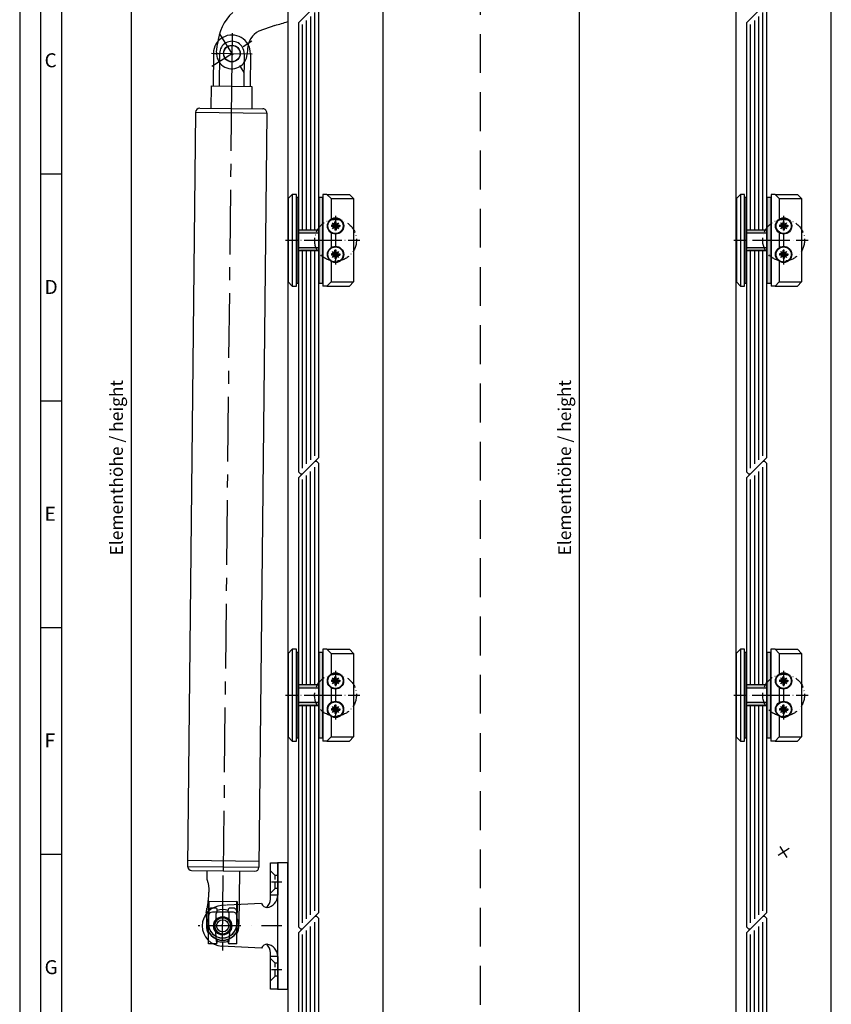
# Model space of a CAD drawing. Units: millimetres. Extents: x 1427 to 11047, y 2284 to 27556.
# Drawn here: x 4375 to 4774, y 26795 to 27278 of the extents above; entities that cross this region are included whole.
import ezdxf

# ---------------------------------------------------------------- set-up
doc = ezdxf.new("R2010")
doc.units = ezdxf.units.MM
for name, pattern in [('ACAD_ISO10W100', [18, 12, -3, 0, -3]), ('CENTER', [50.8, 31.75, -6.35, 6.35, -6.35]), ('GESTRICHELT', [0.75, 0.5, -0.25]), ('HIDDEN', [9.525, 6.35, -3.175]), ('PHL_THICK', [0]), ('STRICHPUNKT', [1, 0.5, -0.25, 0, -0.25])]:
    doc.linetypes.add(name, pattern=pattern)
for name, color, linetype in [('01KOERPER2D', 7, 'Continuous'), ('01MITTEL', 4, 'STRICHPUNKT'), ('01UNSICHT', 1, 'GESTRICHELT'), ('PROJECTION', 7, 'Continuous'), ('Strichpunkt schmal', 1, 'ACAD_ISO10W100'), ('Vollinie', 7, 'Continuous')]:
    doc.layers.add(name, color=color, linetype=linetype)
doc.styles.add('Arial', font='arial.ttf')
doc.styles.add('ISO9', font='simplex')
doc.dimstyles.new('M 1zu1 schmidt', dxfattribs={"dimscale": 2.5, "dimtxt": 2.5, "dimasz": 2.5, "dimexe": 1.25, "dimexo": 0.625, "dimgap": 0.975, "dimtad": 1, "dimdec": 1, "dimdsep": 46, "dimtxsty": 'ISO9', "dimcen": 2.5, "dimclrd": 1, "dimclre": 1, "dimclrt": 1, "dimadec": 0, "dimazin": 0, "dimtfac": 1, "dimtdec": 1, "dimtmove": 0, "dimatfit": 3, "dimfxl": 1, "dimtolj": 1, "dimtzin": 0, "dimlwd": -1, "dimarcsym": 0})

# ---------------------------------------------------------------- blocks, each defined once
blk = doc.blocks.new('*D52')
at = {"color": 1, "lineweight": -2, "transparency": 16777216}
for p, q in [((4506.79, 27523.37), (4426.99, 27523.37)), ((4506.79, 26592.87), (4426.99, 26592.87))]:
    blk.add_line(p, q, dxfattribs=at)
at = {"color": 1, "transparency": 16777216}
blk.add_line((4430.11, 27517.12), (4430.11, 26599.12), dxfattribs=at)
for points in [[(4429.07, 27517.12), (4431.16, 27517.12), (4430.11, 27523.37)], [(4429.07, 26599.12), (4431.16, 26599.12), (4430.11, 26592.87)]]:
    blk.add_solid(points, dxfattribs=at)
at = {"layer": 'Defpoints', "color": 0, "transparency": 16777216}
for p in [(4508.35, 27523.37), (4430.11, 26592.87), (4508.36, 26592.87)]:
    blk.add_point(p, dxfattribs=at)
at = {"color": 1, "transparency": 16777216, "insert": (4422.91, 27058.12), "char_height": 6.25, "attachment_point": 5, "rotation": 90, "style": 'ISO9'}
blk.add_mtext('\\A1;Elementhöhe / height', dxfattribs=at)
blk = doc.blocks.new('CCLAB_201422010435638_17')
at = {"color": 92, "linetype": 'CENTER'}
blk.add_line((-27, -10), (-27, 10), dxfattribs=at)
blk = doc.blocks.new('CCLAB_201422010435638_19')
at = {"color": 92, "linetype": 'CENTER'}
blk.add_line((-37, 0), (-11, 0), dxfattribs=at)
blk = doc.blocks.new('CCLAB_201422010435638_21')
at = {"color": 92, "linetype": 'CENTER'}
blk.add_line((408, 0), (374, 0), dxfattribs=at)
blk = doc.blocks.new('CCLAB_201422010435638_23')
at = {"color": 92, "linetype": 'CENTER'}
blk.add_line((401, 8), (401, -8), dxfattribs=at)
blk = doc.blocks.new('CCLAB_201422010435638_25')
at = {"color": 92, "linetype": 'CENTER'}
blk.add_line((-11, 0), (374, 0), dxfattribs=at)
blk = doc.blocks.new('A$C28C8513D')
at = {"layer": '01KOERPER2D', "color": 0}
for p, q in [((11.13, 18), (17.63, 18)), ((11.13, 16.1), (11.13, 18)), ((17.63, 18), (18.88, 18)), ((18.88, 12), (18.88, 17)), ((19.88, 16.32), (19.88, 17)), ((10, 5), (10.51, 14.76)), ((16.38, 16.5), (11.15, 16)), ((11.38, 15.85), (11.88, 15.85)), ((16.73, 16.07), (17.19, 16.07)), ((17.19, 16.07), (18.52, 16.07)), ((17.38, 13.5), (17.38, 15.5)), ((18.8, 15.9), (18.7, 16)), ((18.98, 15.82), (19.38, 15.82)), ((20.56, 13.54), (20.49, 14.76)), ((11.13, 11), (11.13, 12.9)), ((11.15, 13), (16.38, 12.5)), ((11.38, 13.15), (11.88, 13.15)), ((16.73, 12.92), (17.19, 12.92)), ((17.19, 12.92), (18.52, 12.92)), ((18.8, 13.1), (18.7, 13)), ((18.98, 13.17), (19.38, 13.17)), ((19.88, 12), (19.88, 12.67)), ((21, 5), (20.57, 13.36)), ((11.13, 11), (17.63, 11)), ((17.63, 11), (18.88, 11)), ((0, 1), (0, 2.75)), ((0, 2.75), (8.91, 2.75)), ((8, 1), (8, 2.75)), ((22.09, 2.75), (31, 2.75)), ((23, 1), (23, 2.75)), ((31, 2.75), (31, 1)), ((8, 1), (0, 1)), ((8, 1), (23, 1)), ((31, 1), (23, 1))]:
    blk.add_line(p, q, dxfattribs=at)
blk.add_circle((15.5, 14.5), 1.5, dxfattribs=at)
for centre, radius, start, end in [((15.5, 14.5), 5, 2.9723, 177.0277), ((15.5, 14.5), 4, 61.045, 118.955), ((17.88, 17), 1, 0, 90), ((18.88, 17), 1, 0, 90), ((11.38, 16.1), 0.25, 180, 270), ((15.5, 14.5), 4, 160.2754, 199.7246), ((11.88, 15.6), 0.25, 0, 90), ((14.42, 14.5), 2.54, 154.3915, 205.6085), ((15.5, 14.5), 2, 112.8832, 247.1168), ((15.5, 14.5), 2, 282.0025, 77.9975), ((16.38, 15.5), 1, 0, 90), ((18.52, 15.82), 0.25, 45, 90), ((18.98, 16.07), 0.25, 225, 245.5302), ((18.98, 16.06), 0.235, 244.7464, 270.7838), ((15.5, 14.5), 4, 340.6553, 19.3447), ((19.38, 16.32), 0.5, 270, 0), ((11.38, 12.9), 0.25, 90, 180), ((11.88, 13.4), 0.25, 270, 0), ((16.38, 13.5), 1, 270, 0), ((18.52, 13.17), 0.25, 270, 315), ((18.98, 12.92), 0.25, 114.4698, 135), ((18.96, 13), 0.178, 84.8775, 119.5923), ((19.38, 12.67), 0.5, 0, 90), ((15.5, 14.5), 4, 241.045, 298.955), ((17.88, 12), 1, 270, 0), ((18.88, 12), 1, 270, 0), ((9.5, 3.58), 1.5, 356.8202, 70.56), ((21.5, 3.58), 1.5, 109.44, 183.1798), ((8, 4.02), 3.02, 270.0585, 353.2086), ((8.46, 6.62), 3.9, 276.7342, 310.7159), ((23, 4.02), 3.02, 186.7914, 269.9415), ((22.54, 6.62), 3.9, 229.2841, 263.2658)]:
    blk.add_arc(centre, radius, start, end, dxfattribs=at)
at = {"layer": '01MITTEL', "color": 0, "ltscale": 10}
for p, q in [((15.5, 0), (15.5, 20.5)), ((21.51, 14.5), (9.49, 14.5))]:
    blk.add_line(p, q, dxfattribs=at)
at = {"layer": '01MITTEL', "color": 0, "ltscale": 5}
for p, q in [((4.75, 0), (4.75, 3.75)), ((26.25, 0), (26.25, 3.75))]:
    blk.add_line(p, q, dxfattribs=at)
at = {"layer": '01UNSICHT', "color": 0, "ltscale": 3}
for p, q in [((2, 2.75), (3.13, 1.62)), ((7.5, 2.75), (6.38, 1.62)), ((23.5, 2.75), (24.63, 1.62)), ((29, 2.75), (27.88, 1.62)), ((3.13, 1), (3.13, 1.62)), ((3.13, 1.62), (6.38, 1.62)), ((6.38, 1), (6.38, 1.62)), ((24.63, 1), (24.63, 1.62)), ((24.63, 1.62), (27.88, 1.62)), ((27.88, 1), (27.88, 1.62))]:
    blk.add_line(p, q, dxfattribs=at)
blk = doc.blocks.new('*D53')
at = {"color": 1, "lineweight": -2, "transparency": 16777216}
for p, q in [((4726.6, 27523.37), (4646.8, 27523.37)), ((4726.61, 26592.87), (4646.8, 26592.87))]:
    blk.add_line(p, q, dxfattribs=at)
at = {"color": 1, "transparency": 16777216}
blk.add_line((4649.93, 27517.12), (4649.93, 26599.12), dxfattribs=at)
for points in [[(4648.89, 27517.12), (4650.97, 27517.12), (4649.93, 27523.37)], [(4648.89, 26599.12), (4650.97, 26599.12), (4649.93, 26592.87)]]:
    blk.add_solid(points, dxfattribs=at)
at = {"layer": 'Defpoints', "color": 0, "transparency": 16777216}
for p in [(4728.17, 27523.37), (4649.93, 26592.87), (4728.17, 26592.87)]:
    blk.add_point(p, dxfattribs=at)
at = {"color": 1, "transparency": 16777216, "insert": (4642.73, 27058.12), "char_height": 6.25, "attachment_point": 5, "rotation": 90, "style": 'ISO9'}
blk.add_mtext('\\A1;Elementhöhe / height', dxfattribs=at)

msp = doc.modelspace()

# ---------------------------------------------------------------- hatches: boundary and pattern name
h = msp.add_hatch(color=256)
h.paths.add_polyline_path([(4522.16, 27190.72), (4524.16, 27190.72), (4524.16, 27169.72), (4522.16, 27169.72)])
h.paths.add_polyline_path([(4522.16, 27169.72), (4524.16, 27169.72), (4524.16, 27148.72), (4522.16, 27148.72)])
h.paths.add_polyline_path([(4512.16, 27166.22), (4522.16, 27166.22), (4522.16, 27164.72), (4512.16, 27164.72)])
h.paths.add_polyline_path([(4512.16, 27174.72), (4522.16, 27174.72), (4522.16, 27173.22), (4512.16, 27173.22)])
h.paths.add_polyline_path([(4511.16, 27190.72), (4512.16, 27190.72), (4512.16, 27169.72), (4511.16, 27169.72)])
h.paths.add_polyline_path([(4511.16, 27169.72), (4512.16, 27169.72), (4512.16, 27148.72), (4511.16, 27148.72)])
h = msp.add_hatch(color=256)
h.paths.add_polyline_path([(4741.97, 27190.72), (4743.97, 27190.72), (4743.97, 27169.72), (4741.97, 27169.72)])
h.paths.add_polyline_path([(4741.97, 27169.72), (4743.97, 27169.72), (4743.97, 27148.72), (4741.97, 27148.72)])
h.paths.add_polyline_path([(4731.97, 27166.22), (4741.97, 27166.22), (4741.97, 27164.72), (4731.97, 27164.72)])
h.paths.add_polyline_path([(4731.97, 27174.72), (4741.97, 27174.72), (4741.97, 27173.22), (4731.97, 27173.22)])
h.paths.add_polyline_path([(4730.97, 27190.72), (4731.97, 27190.72), (4731.97, 27169.72), (4730.97, 27169.72)])
h.paths.add_polyline_path([(4730.97, 27169.72), (4731.97, 27169.72), (4731.97, 27148.72), (4730.97, 27148.72)])
h = msp.add_hatch(color=256)
h.paths.add_polyline_path([(4522.14, 26967.52), (4524.14, 26967.52), (4524.14, 26946.52), (4522.14, 26946.52)])
h.paths.add_polyline_path([(4522.14, 26946.52), (4524.14, 26946.52), (4524.14, 26925.52), (4522.14, 26925.52)])
h.paths.add_polyline_path([(4512.14, 26943.02), (4522.14, 26943.02), (4522.14, 26941.52), (4512.14, 26941.52)])
h.paths.add_polyline_path([(4512.14, 26951.52), (4522.14, 26951.52), (4522.14, 26950.02), (4512.14, 26950.02)])
h.paths.add_polyline_path([(4511.14, 26967.52), (4512.14, 26967.52), (4512.14, 26946.52), (4511.14, 26946.52)])
h.paths.add_polyline_path([(4511.14, 26946.52), (4512.14, 26946.52), (4512.14, 26925.52), (4511.14, 26925.52)])
h = msp.add_hatch(color=256)
h.paths.add_polyline_path([(4741.96, 26967.52), (4743.96, 26967.52), (4743.96, 26946.52), (4741.96, 26946.52)])
h.paths.add_polyline_path([(4741.96, 26946.52), (4743.96, 26946.52), (4743.96, 26925.52), (4741.96, 26925.52)])
h.paths.add_polyline_path([(4731.96, 26943.02), (4741.96, 26943.02), (4741.96, 26941.52), (4731.96, 26941.52)])
h.paths.add_polyline_path([(4731.96, 26951.52), (4741.96, 26951.52), (4741.96, 26950.02), (4731.96, 26950.02)])
h.paths.add_polyline_path([(4730.96, 26967.52), (4731.96, 26967.52), (4731.96, 26946.52), (4730.96, 26946.52)])
h.paths.add_polyline_path([(4730.96, 26946.52), (4731.96, 26946.52), (4731.96, 26925.52), (4730.96, 26925.52)])

# ---------------------------------------------------------------- linework, layer by layer
for p, q in [((4506.93, 27505.16), (4506.93, 26610.67)), ((4553.73, 26628.01), (4553.73, 27505.57)), ((4726.75, 27505.16), (4726.75, 26610.67)), ((4773.55, 26628.01), (4773.55, 27505.57)), ((4520.16, 27284.32), (4512.16, 27276.32)), ((4739.97, 27284.32), (4731.97, 27276.32)), ((4522.16, 27063.12), (4522.16, 27283.32)), ((4741.97, 27063.12), (4741.97, 27283.32)), ((4512.16, 27276.32), (4512.16, 27056.12)), ((4731.97, 27276.32), (4731.97, 27056.12)), ((4396, 27202.07), (4385.71, 27202.07)), ((4509.16, 27192.22), (4507.16, 27190.22)), ((4511.16, 27192.22), (4509.16, 27192.22)), ((4509.16, 27192.22), (4509.16, 27147.22)), ((4511.16, 27147.22), (4511.16, 27192.22)), ((4526.16, 27192.22), (4524.16, 27192.22)), ((4524.16, 27192.22), (4524.16, 27147.22)), ((4528.16, 27190.22), (4526.16, 27192.22)), ((4526.16, 27192.22), (4537.16, 27192.22)), ((4537.16, 27192.22), (4539.16, 27190.22)), ((4728.97, 27192.22), (4726.97, 27190.22)), ((4730.97, 27192.22), (4728.97, 27192.22)), ((4728.97, 27192.22), (4728.97, 27147.22)), ((4730.97, 27147.22), (4730.97, 27192.22)), ((4745.97, 27192.22), (4743.97, 27192.22)), ((4743.97, 27192.22), (4743.97, 27147.22)), ((4747.97, 27190.22), (4745.97, 27192.22)), ((4745.97, 27192.22), (4756.97, 27192.22)), ((4756.97, 27192.22), (4758.97, 27190.22)), ((4507.16, 27190.22), (4507.16, 27149.22)), ((4528.16, 27190.22), (4528.16, 27180.06)), ((4528.16, 27190.22), (4539.16, 27190.22)), ((4539.16, 27190.22), (4539.16, 27149.22)), ((4726.97, 27190.22), (4726.97, 27149.22)), ((4747.97, 27190.22), (4747.97, 27180.06)), ((4747.97, 27190.22), (4758.97, 27190.22)), ((4758.97, 27190.22), (4758.97, 27149.22)), ((4512.16, 27174.72), (4512.16, 27164.72)), ((4522.16, 27174.72), (4512.16, 27174.72)), ((4522.16, 27173.22), (4512.16, 27173.22)), ((4522.16, 27174.72), (4513.16, 27174.72)), ((4528.16, 27173.38), (4528.16, 27166.06)), ((4731.97, 27174.72), (4731.97, 27164.72)), ((4741.97, 27174.72), (4731.97, 27174.72)), ((4741.97, 27173.22), (4731.97, 27173.22)), ((4741.97, 27174.72), (4732.97, 27174.72)), ((4747.97, 27173.38), (4747.97, 27166.06)), ((4512.16, 27166.22), (4522.16, 27166.22)), ((4512.16, 27164.72), (4522.16, 27164.72)), ((4522.16, 27164.72), (4513.16, 27164.72)), ((4731.97, 27166.22), (4741.97, 27166.22)), ((4731.97, 27164.72), (4741.97, 27164.72)), ((4741.97, 27164.72), (4732.97, 27164.72)), ((4528.16, 27159.38), (4528.16, 27149.22)), ((4747.97, 27159.38), (4747.97, 27149.22)), ((4507.16, 27149.22), (4509.16, 27147.22)), ((4528.16, 27149.22), (4526.16, 27147.22)), ((4528.16, 27149.22), (4539.16, 27149.22)), ((4539.16, 27149.22), (4537.16, 27147.22)), ((4726.97, 27149.22), (4728.97, 27147.22)), ((4747.97, 27149.22), (4745.97, 27147.22)), ((4747.97, 27149.22), (4758.97, 27149.22)), ((4758.97, 27149.22), (4756.97, 27147.22)), ((4509.16, 27147.22), (4511.16, 27147.22)), ((4526.16, 27147.22), (4524.16, 27147.22)), ((4526.16, 27147.22), (4537.16, 27147.22)), ((4728.97, 27147.22), (4730.97, 27147.22)), ((4745.97, 27147.22), (4743.97, 27147.22)), ((4745.97, 27147.22), (4756.97, 27147.22)), ((4396, 27090.83), (4385.71, 27090.83)), ((4514.16, 27055.12), (4522.16, 27063.12)), ((4733.97, 27055.12), (4741.97, 27063.12)), ((4520.14, 27061.12), (4512.14, 27053.12)), ((4521.14, 27061.12), (4520.14, 27061.12)), ((4522.14, 27060.12), (4521.14, 27061.12)), ((4522.14, 26839.92), (4522.14, 27060.12)), ((4739.96, 27061.12), (4731.96, 27053.12)), ((4740.96, 27061.12), (4739.96, 27061.12)), ((4741.96, 27060.12), (4740.96, 27061.12)), ((4741.96, 26839.92), (4741.96, 27060.12)), ((4512.14, 27053.12), (4512.14, 26832.92)), ((4512.16, 27056.12), (4513.16, 27055.12)), ((4513.16, 27055.12), (4514.16, 27055.12)), ((4731.96, 27053.12), (4731.96, 26832.92)), ((4731.97, 27056.12), (4732.97, 27055.12)), ((4732.97, 27055.12), (4733.97, 27055.12)), ((4396, 26979.6), (4385.71, 26979.6)), ((4509.14, 26969.02), (4507.14, 26967.02)), ((4507.14, 26967.02), (4507.14, 26926.02)), ((4511.14, 26969.02), (4509.14, 26969.02)), ((4509.14, 26969.02), (4509.14, 26924.02)), ((4511.14, 26924.02), (4511.14, 26969.02)), ((4526.14, 26969.02), (4524.14, 26969.02)), ((4524.14, 26969.02), (4524.14, 26924.02)), ((4528.14, 26967.02), (4526.14, 26969.02)), ((4526.14, 26969.02), (4537.14, 26969.02)), ((4528.14, 26967.02), (4528.14, 26956.86)), ((4528.14, 26967.02), (4539.14, 26967.02)), ((4537.14, 26969.02), (4539.14, 26967.02)), ((4539.14, 26967.02), (4539.14, 26926.02)), ((4728.96, 26969.02), (4726.96, 26967.02)), ((4726.96, 26967.02), (4726.96, 26926.02)), ((4730.96, 26969.02), (4728.96, 26969.02)), ((4728.96, 26969.02), (4728.96, 26924.02)), ((4730.96, 26924.02), (4730.96, 26969.02)), ((4745.96, 26969.02), (4743.96, 26969.02)), ((4743.96, 26969.02), (4743.96, 26924.02)), ((4747.96, 26967.02), (4745.96, 26969.02)), ((4745.96, 26969.02), (4756.96, 26969.02)), ((4747.96, 26967.02), (4747.96, 26956.86)), ((4747.96, 26967.02), (4758.96, 26967.02)), ((4756.96, 26969.02), (4758.96, 26967.02)), ((4758.96, 26967.02), (4758.96, 26926.02)), ((4512.14, 26951.52), (4512.14, 26941.52)), ((4522.14, 26951.52), (4512.14, 26951.52)), ((4522.14, 26951.52), (4513.14, 26951.52)), ((4731.96, 26951.52), (4731.96, 26941.52)), ((4741.96, 26951.52), (4731.96, 26951.52)), ((4741.96, 26951.52), (4732.96, 26951.52)), ((4522.14, 26950.02), (4512.14, 26950.02)), ((4528.14, 26950.18), (4528.14, 26942.86)), ((4741.96, 26950.02), (4731.96, 26950.02)), ((4747.96, 26950.18), (4747.96, 26942.86)), ((4512.14, 26943.02), (4522.14, 26943.02)), ((4512.14, 26941.52), (4522.14, 26941.52)), ((4522.14, 26941.52), (4513.14, 26941.52)), ((4731.96, 26943.02), (4741.96, 26943.02)), ((4731.96, 26941.52), (4741.96, 26941.52)), ((4741.96, 26941.52), (4732.96, 26941.52)), ((4528.14, 26936.18), (4528.14, 26926.02)), ((4747.96, 26936.18), (4747.96, 26926.02)), ((4507.14, 26926.02), (4509.14, 26924.02)), ((4509.14, 26924.02), (4511.14, 26924.02)), ((4526.14, 26924.02), (4524.14, 26924.02)), ((4528.14, 26926.02), (4526.14, 26924.02)), ((4526.14, 26924.02), (4537.14, 26924.02)), ((4528.14, 26926.02), (4539.14, 26926.02)), ((4539.14, 26926.02), (4537.14, 26924.02)), ((4726.96, 26926.02), (4728.96, 26924.02)), ((4728.96, 26924.02), (4730.96, 26924.02)), ((4745.96, 26924.02), (4743.96, 26924.02)), ((4747.96, 26926.02), (4745.96, 26924.02)), ((4745.96, 26924.02), (4756.96, 26924.02)), ((4747.96, 26926.02), (4758.96, 26926.02)), ((4758.96, 26926.02), (4756.96, 26924.02)), ((4396, 26868.37), (4385.71, 26868.37)), ((4514.14, 26831.92), (4522.14, 26839.92)), ((4733.96, 26831.92), (4741.96, 26839.92)), ((4520.13, 26837.92), (4512.13, 26829.92)), ((4521.13, 26837.92), (4520.13, 26837.92)), ((4522.13, 26836.92), (4521.13, 26837.92)), ((4522.13, 26615.87), (4522.13, 26836.92)), ((4739.95, 26837.92), (4731.95, 26829.92)), ((4740.95, 26837.92), (4739.95, 26837.92)), ((4741.95, 26836.92), (4740.95, 26837.92)), ((4741.95, 26615.87), (4741.95, 26836.92)), ((4512.13, 26829.92), (4512.13, 26615.87)), ((4512.14, 26832.92), (4513.14, 26831.92)), ((4513.14, 26831.92), (4514.14, 26831.92)), ((4731.95, 26829.92), (4731.95, 26615.87)), ((4731.96, 26832.92), (4732.96, 26831.92)), ((4732.96, 26831.92), (4733.96, 26831.92))]:
    msp.add_line(p, q)
at = {"color": 1}
for p, q in [((4518.16, 27174.72), (4518.16, 27279.49)), ((4520.16, 27174.72), (4520.16, 27281.49)), ((4737.97, 27174.72), (4737.97, 27279.49)), ((4739.97, 27174.72), (4739.97, 27281.49)), ((4514.16, 27174.72), (4514.16, 27275.49)), ((4516.16, 27174.72), (4516.16, 27277.49)), ((4733.97, 27174.72), (4733.97, 27275.49)), ((4735.97, 27174.72), (4735.97, 27277.49)), ((4528.91, 27178.17), (4530.05, 27177.39)), ((4529.69, 27177.03), (4528.91, 27178.17)), ((4529.69, 27177.03), (4530.05, 27177.39)), ((4530.05, 27177.39), (4530.05, 27178.76)), ((4530.66, 27178.76), (4530.05, 27178.76)), ((4530.66, 27177.39), (4530.66, 27178.76)), ((4530.66, 27177.39), (4531.8, 27178.17)), ((4531.03, 27177.03), (4530.66, 27177.39)), ((4531.8, 27178.17), (4531.03, 27177.03)), ((4748.73, 27178.17), (4749.86, 27177.39)), ((4749.5, 27177.03), (4748.73, 27178.17)), ((4749.5, 27177.03), (4749.86, 27177.39)), ((4749.86, 27177.39), (4749.86, 27178.76)), ((4750.48, 27178.76), (4749.86, 27178.76)), ((4750.48, 27177.39), (4750.48, 27178.76)), ((4750.48, 27177.39), (4751.61, 27178.17)), ((4750.84, 27177.03), (4750.48, 27177.39)), ((4751.61, 27178.17), (4750.84, 27177.03)), ((4528.31, 27177.03), (4528.31, 27176.42)), ((4529.69, 27177.03), (4528.31, 27177.03)), ((4529.69, 27176.42), (4528.31, 27176.42)), ((4528.91, 27175.28), (4529.69, 27176.42)), ((4530.05, 27176.05), (4528.91, 27175.28)), ((4529.69, 27176.42), (4530.05, 27176.05)), ((4530.05, 27176.05), (4530.05, 27174.68)), ((4530.66, 27174.68), (4530.05, 27174.68)), ((4531.03, 27176.42), (4530.66, 27176.05)), ((4530.66, 27176.05), (4530.66, 27174.68)), ((4531.8, 27175.28), (4530.66, 27176.05)), ((4531.03, 27177.03), (4532.4, 27177.03)), ((4531.03, 27176.42), (4531.8, 27175.28)), ((4531.03, 27176.42), (4532.4, 27176.42)), ((4532.4, 27177.03), (4532.4, 27176.42)), ((4748.13, 27177.03), (4748.13, 27176.42)), ((4749.5, 27177.03), (4748.13, 27177.03)), ((4749.5, 27176.42), (4748.13, 27176.42)), ((4748.73, 27175.28), (4749.5, 27176.42)), ((4749.86, 27176.05), (4748.73, 27175.28)), ((4749.5, 27176.42), (4749.86, 27176.05)), ((4749.86, 27176.05), (4749.86, 27174.68)), ((4750.48, 27174.68), (4749.86, 27174.68)), ((4750.84, 27176.42), (4750.48, 27176.05)), ((4750.48, 27176.05), (4750.48, 27174.68)), ((4751.61, 27175.28), (4750.48, 27176.05)), ((4750.84, 27177.03), (4752.21, 27177.03)), ((4750.84, 27176.42), (4751.61, 27175.28)), ((4750.84, 27176.42), (4752.21, 27176.42)), ((4752.21, 27177.03), (4752.21, 27176.42)), ((4514.16, 27057.95), (4514.16, 27164.72)), ((4516.16, 27059.95), (4516.16, 27164.72)), ((4518.16, 27061.95), (4518.16, 27164.72)), ((4520.16, 27063.95), (4520.16, 27164.72)), ((4528.31, 27163.03), (4528.31, 27162.42)), ((4529.69, 27163.03), (4528.31, 27163.03)), ((4528.91, 27164.17), (4530.05, 27163.39)), ((4529.69, 27163.03), (4528.91, 27164.17)), ((4529.69, 27163.03), (4530.05, 27163.39)), ((4530.05, 27163.39), (4530.05, 27164.76)), ((4530.66, 27164.76), (4530.05, 27164.76)), ((4530.66, 27163.39), (4530.66, 27164.76)), ((4530.66, 27163.39), (4531.8, 27164.17)), ((4531.03, 27163.03), (4530.66, 27163.39)), ((4531.8, 27164.17), (4531.03, 27163.03)), ((4531.03, 27163.03), (4532.4, 27163.03)), ((4532.4, 27163.03), (4532.4, 27162.42)), ((4733.97, 27057.95), (4733.97, 27164.72)), ((4735.97, 27059.95), (4735.97, 27164.72)), ((4737.97, 27061.95), (4737.97, 27164.72)), ((4739.97, 27063.95), (4739.97, 27164.72)), ((4748.13, 27163.03), (4748.13, 27162.42)), ((4749.5, 27163.03), (4748.13, 27163.03)), ((4748.73, 27164.17), (4749.86, 27163.39)), ((4749.5, 27163.03), (4748.73, 27164.17)), ((4749.5, 27163.03), (4749.86, 27163.39)), ((4749.86, 27163.39), (4749.86, 27164.76)), ((4750.48, 27164.76), (4749.86, 27164.76)), ((4750.48, 27163.39), (4750.48, 27164.76)), ((4750.48, 27163.39), (4751.61, 27164.17)), ((4750.84, 27163.03), (4750.48, 27163.39)), ((4751.61, 27164.17), (4750.84, 27163.03)), ((4750.84, 27163.03), (4752.21, 27163.03)), ((4752.21, 27163.03), (4752.21, 27162.42)), ((4529.69, 27162.42), (4528.31, 27162.42)), ((4528.91, 27161.28), (4529.69, 27162.42)), ((4530.05, 27162.05), (4528.91, 27161.28)), ((4529.69, 27162.42), (4530.05, 27162.05)), ((4530.05, 27162.05), (4530.05, 27160.68)), ((4530.66, 27160.68), (4530.05, 27160.68)), ((4531.03, 27162.42), (4530.66, 27162.05)), ((4530.66, 27162.05), (4530.66, 27160.68)), ((4531.8, 27161.28), (4530.66, 27162.05)), ((4531.03, 27162.42), (4531.8, 27161.28)), ((4531.03, 27162.42), (4532.4, 27162.42)), ((4749.5, 27162.42), (4748.13, 27162.42)), ((4748.73, 27161.28), (4749.5, 27162.42)), ((4749.86, 27162.05), (4748.73, 27161.28)), ((4749.5, 27162.42), (4749.86, 27162.05)), ((4749.86, 27162.05), (4749.86, 27160.68)), ((4750.48, 27160.68), (4749.86, 27160.68)), ((4750.84, 27162.42), (4750.48, 27162.05)), ((4750.48, 27162.05), (4750.48, 27160.68)), ((4751.61, 27161.28), (4750.48, 27162.05)), ((4750.84, 27162.42), (4751.61, 27161.28)), ((4750.84, 27162.42), (4752.21, 27162.42)), ((4520.14, 26951.52), (4520.14, 27058.29)), ((4739.96, 26951.52), (4739.96, 27058.29)), ((4514.14, 26951.52), (4514.14, 27052.29)), ((4516.14, 26951.52), (4516.14, 27054.29)), ((4518.14, 26951.52), (4518.14, 27056.29)), ((4733.96, 26951.52), (4733.96, 27052.29)), ((4735.96, 26951.52), (4735.96, 27054.29)), ((4737.96, 26951.52), (4737.96, 27056.29)), ((4530.04, 26954.19), (4530.04, 26955.56)), ((4530.65, 26955.56), (4530.04, 26955.56)), ((4530.65, 26954.19), (4530.65, 26955.56)), ((4749.85, 26954.19), (4749.85, 26955.56)), ((4750.46, 26955.56), (4749.85, 26955.56)), ((4750.46, 26954.19), (4750.46, 26955.56)), ((4528.3, 26953.83), (4528.3, 26953.22)), ((4529.68, 26953.83), (4528.3, 26953.83)), ((4529.68, 26953.22), (4528.3, 26953.22)), ((4528.9, 26954.97), (4530.04, 26954.19)), ((4529.68, 26953.83), (4528.9, 26954.97)), ((4528.9, 26952.08), (4529.68, 26953.22)), ((4530.04, 26952.85), (4528.9, 26952.08)), ((4529.68, 26953.83), (4530.04, 26954.19)), ((4529.68, 26953.22), (4530.04, 26952.85)), ((4530.04, 26952.85), (4530.04, 26951.48)), ((4530.65, 26951.48), (4530.04, 26951.48)), ((4530.65, 26954.19), (4531.79, 26954.97)), ((4531.01, 26953.83), (4530.65, 26954.19)), ((4531.01, 26953.22), (4530.65, 26952.85)), ((4530.65, 26952.85), (4530.65, 26951.48)), ((4531.79, 26952.08), (4530.65, 26952.85)), ((4531.79, 26954.97), (4531.01, 26953.83)), ((4531.01, 26953.83), (4532.39, 26953.83)), ((4531.01, 26953.22), (4531.79, 26952.08)), ((4531.01, 26953.22), (4532.39, 26953.22)), ((4532.39, 26953.83), (4532.39, 26953.22)), ((4748.11, 26953.83), (4748.11, 26953.22)), ((4749.49, 26953.83), (4748.11, 26953.83)), ((4749.49, 26953.22), (4748.11, 26953.22)), ((4748.71, 26954.97), (4749.85, 26954.19)), ((4749.49, 26953.83), (4748.71, 26954.97)), ((4748.71, 26952.08), (4749.49, 26953.22)), ((4749.85, 26952.85), (4748.71, 26952.08)), ((4749.49, 26953.83), (4749.85, 26954.19)), ((4749.49, 26953.22), (4749.85, 26952.85)), ((4749.85, 26952.85), (4749.85, 26951.48)), ((4750.46, 26951.48), (4749.85, 26951.48)), ((4750.46, 26954.19), (4751.6, 26954.97)), ((4750.83, 26953.83), (4750.46, 26954.19)), ((4750.83, 26953.22), (4750.46, 26952.85)), ((4750.46, 26952.85), (4750.46, 26951.48)), ((4751.6, 26952.08), (4750.46, 26952.85)), ((4751.6, 26954.97), (4750.83, 26953.83)), ((4750.83, 26953.83), (4752.2, 26953.83)), ((4750.83, 26953.22), (4751.6, 26952.08)), ((4750.83, 26953.22), (4752.2, 26953.22)), ((4752.2, 26953.83), (4752.2, 26953.22)), ((4514.14, 26834.75), (4514.14, 26941.52)), ((4516.14, 26836.75), (4516.14, 26941.52)), ((4518.14, 26838.75), (4518.14, 26941.52)), ((4520.14, 26840.75), (4520.14, 26941.52)), ((4528.9, 26940.97), (4530.04, 26940.19)), ((4529.68, 26939.83), (4528.9, 26940.97)), ((4530.04, 26940.19), (4530.04, 26941.56)), ((4530.65, 26941.56), (4530.04, 26941.56)), ((4530.65, 26940.19), (4530.65, 26941.56)), ((4530.65, 26940.19), (4531.79, 26940.97)), ((4531.79, 26940.97), (4531.01, 26939.83)), ((4733.96, 26834.75), (4733.96, 26941.52)), ((4735.96, 26836.75), (4735.96, 26941.52)), ((4737.96, 26838.75), (4737.96, 26941.52)), ((4739.96, 26840.75), (4739.96, 26941.52)), ((4748.71, 26940.97), (4749.85, 26940.19)), ((4749.49, 26939.83), (4748.71, 26940.97)), ((4749.85, 26940.19), (4749.85, 26941.56)), ((4750.46, 26941.56), (4749.85, 26941.56)), ((4750.46, 26940.19), (4750.46, 26941.56)), ((4750.46, 26940.19), (4751.6, 26940.97)), ((4751.6, 26940.97), (4750.83, 26939.83)), ((4528.3, 26939.83), (4528.3, 26939.22)), ((4529.68, 26939.83), (4528.3, 26939.83)), ((4529.68, 26939.22), (4528.3, 26939.22)), ((4528.9, 26938.08), (4529.68, 26939.22)), ((4530.04, 26938.85), (4528.9, 26938.08)), ((4529.68, 26939.83), (4530.04, 26940.19)), ((4529.68, 26939.22), (4530.04, 26938.85)), ((4530.04, 26938.85), (4530.04, 26937.48)), ((4530.65, 26937.48), (4530.04, 26937.48)), ((4531.01, 26939.83), (4530.65, 26940.19)), ((4531.01, 26939.22), (4530.65, 26938.85)), ((4530.65, 26938.85), (4530.65, 26937.48)), ((4531.79, 26938.08), (4530.65, 26938.85)), ((4531.01, 26939.83), (4532.39, 26939.83)), ((4531.01, 26939.22), (4531.79, 26938.08)), ((4531.01, 26939.22), (4532.39, 26939.22)), ((4532.39, 26939.83), (4532.39, 26939.22)), ((4748.11, 26939.83), (4748.11, 26939.22)), ((4749.49, 26939.83), (4748.11, 26939.83)), ((4749.49, 26939.22), (4748.11, 26939.22)), ((4748.71, 26938.08), (4749.49, 26939.22)), ((4749.85, 26938.85), (4748.71, 26938.08)), ((4749.49, 26939.83), (4749.85, 26940.19)), ((4749.49, 26939.22), (4749.85, 26938.85)), ((4749.85, 26938.85), (4749.85, 26937.48)), ((4750.46, 26937.48), (4749.85, 26937.48)), ((4750.83, 26939.83), (4750.46, 26940.19)), ((4750.83, 26939.22), (4750.46, 26938.85)), ((4750.46, 26938.85), (4750.46, 26937.48)), ((4751.6, 26938.08), (4750.46, 26938.85)), ((4750.83, 26939.83), (4752.2, 26939.83)), ((4750.83, 26939.22), (4751.6, 26938.08)), ((4750.83, 26939.22), (4752.2, 26939.22)), ((4752.2, 26939.83), (4752.2, 26939.22)), ((4520.13, 26728.32), (4520.13, 26835.09)), ((4739.95, 26728.32), (4739.95, 26835.09)), ((4516.13, 26728.32), (4516.13, 26831.09)), ((4518.13, 26728.32), (4518.13, 26833.09)), ((4735.95, 26728.32), (4735.95, 26831.09)), ((4737.95, 26728.32), (4737.95, 26833.09)), ((4514.13, 26728.32), (4514.13, 26829.09)), ((4733.95, 26728.32), (4733.95, 26829.09))]:
    msp.add_line(p, q, dxfattribs=at)
for points in [[(4375.43, 26402.86), (5190.14, 26402.86), (5190.14, 27556.34), (4375.43, 27556.34)], [(4385.71, 26413.14), (5179.85, 26413.14), (5179.85, 27546.05), (4385.71, 27546.05)], [(4396, 26423.43), (5169.56, 26423.43), (5169.56, 27535.77), (4396, 27535.77)], [(4511.16, 27190.72), (4511.16, 27148.72), (4512.16, 27148.72), (4512.16, 27190.72)], [(4522.16, 27190.72), (4522.16, 27148.72), (4524.16, 27148.72), (4524.16, 27190.72)], [(4730.97, 27190.72), (4730.97, 27148.72), (4731.97, 27148.72), (4731.97, 27190.72)], [(4741.97, 27190.72), (4741.97, 27148.72), (4743.97, 27148.72), (4743.97, 27190.72)], [(4511.14, 26967.52), (4511.14, 26925.52), (4512.14, 26925.52), (4512.14, 26967.52)], [(4522.14, 26967.52), (4522.14, 26925.52), (4524.14, 26925.52), (4524.14, 26967.52)], [(4730.96, 26967.52), (4730.96, 26925.52), (4731.96, 26925.52), (4731.96, 26967.52)], [(4741.96, 26967.52), (4741.96, 26925.52), (4743.96, 26925.52), (4743.96, 26967.52)], [(4506.93, 26864.33), (4501.93, 26864.33), (4501.93, 26802.33), (4506.93, 26802.33)]]:
    msp.add_lwpolyline(points, close=True)
at = {"color": 1, "linetype": 'HIDDEN', "ltscale": 3}
msp.add_lwpolyline([(4601.31, 27528.02), (4601.31, 26434.83)], dxfattribs=at)
for centre in [(4530.36, 27176.72), (4750.17, 27176.72), (4530.36, 27162.72), (4750.17, 27162.72), (4530.34, 26953.52), (4750.16, 26953.52), (4530.34, 26939.52), (4750.16, 26939.52)]:
    msp.add_circle(centre, 4)
at = {"color": 1}
for centre in [(4530.36, 27176.72), (4750.17, 27176.72), (4530.36, 27162.72), (4750.17, 27162.72), (4530.34, 26953.52), (4750.16, 26953.52), (4530.34, 26939.52), (4750.16, 26939.52)]:
    msp.add_circle(centre, 3.71, dxfattribs=at)
for centre, start, end in [((4530.36, 27176.72), 65.3757, 114.6243), ((4750.17, 27176.72), 65.3757, 114.6243), ((4530.36, 27176.72), 155.3757, 204.6243), ((4530.36, 27176.72), 245.3757, 294.6243), ((4530.36, 27176.72), 335.3757, 24.6243), ((4750.17, 27176.72), 155.3757, 204.6243), ((4750.17, 27176.72), 245.3757, 294.6243), ((4750.17, 27176.72), 335.3757, 24.6243), ((4530.36, 27162.72), 155.3757, 204.6243), ((4530.36, 27162.72), 65.3757, 114.6243), ((4530.36, 27162.72), 335.3757, 24.6243), ((4750.17, 27162.72), 155.3757, 204.6243), ((4750.17, 27162.72), 65.3757, 114.6243), ((4750.17, 27162.72), 335.3757, 24.6243), ((4530.36, 27162.72), 245.3757, 294.6243), ((4750.17, 27162.72), 245.3757, 294.6243), ((4530.34, 26953.52), 155.3757, 204.6243), ((4530.34, 26953.52), 65.3757, 114.6243), ((4530.34, 26953.52), 245.3757, 294.6243), ((4530.34, 26953.52), 335.3757, 24.6243), ((4750.16, 26953.52), 155.3757, 204.6243), ((4750.16, 26953.52), 65.3757, 114.6243), ((4750.16, 26953.52), 245.3757, 294.6243), ((4750.16, 26953.52), 335.3757, 24.6243), ((4530.34, 26939.52), 155.3757, 204.6243), ((4530.34, 26939.52), 65.3757, 114.6243), ((4530.34, 26939.52), 245.3757, 294.6243), ((4530.34, 26939.52), 335.3757, 24.6243), ((4750.16, 26939.52), 155.3757, 204.6243), ((4750.16, 26939.52), 65.3757, 114.6243), ((4750.16, 26939.52), 245.3757, 294.6243), ((4750.16, 26939.52), 335.3757, 24.6243)]:
    msp.add_arc(centre, 0.735, start, end, dxfattribs=at)
at = {"layer": 'PROJECTION', "color": 7, "linetype": 'PHL_THICK'}
for p, q in [((4470.43, 27261.4), (4470.26, 27245.4)), ((4470.43, 27261.4), (4473.51, 27261.37)), ((4473.51, 27261.37), (4473.34, 27245.37)), ((4485.51, 27261.24), (4485.34, 27245.24)), ((4485.51, 27261.24), (4488.58, 27261.21)), ((4488.58, 27261.21), (4488.41, 27245.21)), ((4469.34, 27245.41), (4469.22, 27234.41)), ((4469.34, 27245.41), (4489.34, 27245.2)), ((4489.34, 27245.2), (4489.22, 27234.2)), ((4461.7, 27232.49), (4457.8, 26862.51)), ((4461.7, 27232.49), (4496.7, 27232.12)), ((4463.72, 27234.47), (4494.72, 27234.14)), ((4496.7, 27232.12), (4492.8, 26862.14)), ((4457.83, 26865.51), (4492.83, 26865.14)), ((4457.8, 26862.51), (4492.8, 26862.14)), ((4459.78, 26860.49), (4490.78, 26860.16)), ((4467.28, 26860.41), (4467.23, 26856.02)), ((4483.28, 26860.24), (4483, 26834.24)), ((4467.23, 26856.02), (4467.24, 26855.99)), ((4467.23, 26856.02), (4467.24, 26855.99)), ((4467.24, 26855.99), (4467.27, 26855.93)), ((4467.24, 26855.99), (4467.27, 26855.93)), ((4467.27, 26855.93), (4467.31, 26855.84)), ((4467.27, 26855.93), (4467.31, 26855.84)), ((4467.31, 26855.84), (4467.35, 26855.72)), ((4467.31, 26855.84), (4467.35, 26855.72)), ((4467.35, 26855.72), (4467.41, 26855.57)), ((4467.35, 26855.72), (4467.41, 26855.57)), ((4467.41, 26855.57), (4467.47, 26855.4)), ((4467.41, 26855.57), (4467.47, 26855.4)), ((4467.47, 26855.4), (4467.54, 26855.2)), ((4467.47, 26855.4), (4467.54, 26855.2)), ((4467.54, 26855.2), (4467.61, 26854.99)), ((4467.54, 26855.2), (4467.61, 26854.99)), ((4467.61, 26854.99), (4467.68, 26854.76)), ((4467.61, 26854.99), (4467.68, 26854.76)), ((4467.68, 26854.76), (4467.74, 26854.52)), ((4467.68, 26854.76), (4467.74, 26854.52)), ((4467.74, 26854.52), (4467.81, 26854.26)), ((4467.74, 26854.52), (4467.81, 26854.26)), ((4467.81, 26854.26), (4467.87, 26853.99)), ((4467.81, 26854.26), (4467.87, 26853.99)), ((4467.87, 26853.99), (4467.93, 26853.71)), ((4467.87, 26853.99), (4467.93, 26853.71)), ((4467.93, 26853.71), (4467.99, 26853.41)), ((4467.93, 26853.71), (4467.99, 26853.41)), ((4467.99, 26853.41), (4468.04, 26853.11)), ((4467.99, 26853.41), (4468.04, 26853.11)), ((4468.04, 26853.11), (4468.08, 26852.79)), ((4468.04, 26853.11), (4468.08, 26852.79)), ((4468.08, 26852.79), (4468.12, 26852.48)), ((4468.08, 26852.79), (4468.12, 26852.48)), ((4468.12, 26852.48), (4468.15, 26852.15)), ((4468.12, 26852.48), (4468.15, 26852.15)), ((4468.15, 26852.15), (4468.18, 26851.82)), ((4468.15, 26852.15), (4468.18, 26851.82)), ((4468.18, 26851.82), (4468.2, 26851.49)), ((4468.18, 26851.82), (4468.2, 26851.49)), ((4468.2, 26851.49), (4468.22, 26851.16)), ((4468.2, 26851.49), (4468.22, 26851.16)), ((4468.2, 26848.74), (4468.22, 26849.12)), ((4468.2, 26848.74), (4468.22, 26849.12)), ((4468.22, 26851.16), (4468.23, 26850.83)), ((4468.22, 26851.16), (4468.23, 26850.83)), ((4468.22, 26849.12), (4468.23, 26849.5)), ((4468.22, 26849.12), (4468.23, 26849.5)), ((4468.23, 26850.83), (4468.24, 26850.51)), ((4468.23, 26850.83), (4468.24, 26850.51)), ((4468.23, 26849.5), (4468.24, 26849.87)), ((4468.23, 26849.5), (4468.24, 26849.87)), ((4468.24, 26850.51), (4468.24, 26850.18)), ((4468.24, 26850.51), (4468.24, 26850.18)), ((4468.24, 26850.18), (4468.24, 26849.87)), ((4468.24, 26850.18), (4468.24, 26849.87)), ((4467.69, 26843.79), (4467.75, 26844.15)), ((4467.69, 26843.79), (4467.75, 26844.15)), ((4467.75, 26844.15), (4467.8, 26844.52)), ((4467.75, 26844.15), (4467.8, 26844.52)), ((4467.8, 26844.52), (4467.84, 26844.89)), ((4467.8, 26844.52), (4467.84, 26844.89)), ((4467.84, 26844.89), (4467.89, 26845.26)), ((4467.84, 26844.89), (4467.89, 26845.26)), ((4467.89, 26845.26), (4467.94, 26845.64)), ((4467.89, 26845.26), (4467.94, 26845.64)), ((4467.94, 26845.64), (4467.98, 26846.03)), ((4467.94, 26845.64), (4467.98, 26846.03)), ((4467.98, 26846.03), (4468.02, 26846.42)), ((4467.98, 26846.03), (4468.02, 26846.42)), ((4467.98, 26845.28), (4481.84, 26845.38)), ((4467.98, 26845.28), (4468.06, 26834.28)), ((4468.02, 26846.42), (4468.06, 26846.81)), ((4468.02, 26846.42), (4468.06, 26846.81)), ((4468.06, 26846.81), (4468.1, 26847.2)), ((4468.06, 26846.81), (4468.1, 26847.2)), ((4468.19, 26845.4), (4468.07, 26834.4)), ((4468.1, 26847.2), (4468.13, 26847.59)), ((4468.1, 26847.2), (4468.13, 26847.59)), ((4468.13, 26847.59), (4468.16, 26847.98)), ((4468.13, 26847.59), (4468.16, 26847.98)), ((4468.16, 26847.98), (4468.18, 26848.36)), ((4468.16, 26847.98), (4468.18, 26848.36)), ((4468.18, 26848.36), (4468.2, 26848.74)), ((4468.18, 26848.36), (4468.2, 26848.74)), ((4468.19, 26845.4), (4482.05, 26845.26)), ((4481.84, 26845.38), (4481.91, 26834.38)), ((4482.05, 26845.26), (4481.93, 26834.26)), ((4466.95, 26839.89), (4466.96, 26839.99)), ((4466.95, 26839.89), (4466.96, 26839.99)), ((4466.95, 26839.88), (4466.99, 26834.27)), ((4466.96, 26839.99), (4466.99, 26840.17)), ((4466.96, 26839.99), (4466.99, 26840.17)), ((4466.99, 26840.17), (4467.03, 26840.4)), ((4466.99, 26840.17), (4467.03, 26840.4)), ((4467.06, 26840.02), (4467, 26834.41)), ((4467.03, 26840.4), (4467.07, 26840.66)), ((4467.03, 26840.4), (4467.07, 26840.66)), ((4467.06, 26840.03), (4467.08, 26840.13)), ((4467.06, 26840.03), (4467.08, 26840.13)), ((4467.07, 26840.66), (4467.12, 26840.94)), ((4467.07, 26840.66), (4467.12, 26840.94)), ((4467.08, 26840.13), (4467.11, 26840.31)), ((4467.08, 26840.13), (4467.11, 26840.31)), ((4467.11, 26840.31), (4467.16, 26840.54)), ((4467.11, 26840.31), (4467.16, 26840.54)), ((4467.12, 26840.94), (4467.17, 26841.25)), ((4467.12, 26840.94), (4467.17, 26841.25)), ((4467.16, 26840.54), (4467.2, 26840.79)), ((4467.16, 26840.54), (4467.2, 26840.79)), ((4467.17, 26841.25), (4467.22, 26841.59)), ((4467.17, 26841.25), (4467.22, 26841.59)), ((4467.2, 26840.79), (4467.25, 26841.08)), ((4467.2, 26840.79), (4467.25, 26841.08)), ((4467.22, 26841.59), (4467.27, 26841.93)), ((4467.22, 26841.59), (4467.27, 26841.93)), ((4467.25, 26841.08), (4467.31, 26841.39)), ((4467.25, 26841.08), (4467.31, 26841.39)), ((4467.31, 26841.39), (4467.36, 26841.72)), ((4467.31, 26841.39), (4467.36, 26841.72)), ((4467.36, 26841.72), (4467.42, 26842.06)), ((4467.36, 26841.72), (4467.42, 26842.06)), ((4467.42, 26842.06), (4467.48, 26842.41)), ((4467.42, 26842.06), (4467.48, 26842.41)), ((4467.48, 26842.41), (4467.54, 26842.76)), ((4467.48, 26842.41), (4467.54, 26842.76)), ((4467.54, 26842.76), (4467.59, 26843.11)), ((4467.54, 26842.76), (4467.59, 26843.11)), ((4467.59, 26843.11), (4467.64, 26843.45)), ((4467.59, 26843.11), (4467.64, 26843.45)), ((4467.64, 26843.45), (4467.69, 26843.79)), ((4467.64, 26843.45), (4467.69, 26843.79)), ((4467, 26834.41), (4468.07, 26834.4)), ((4481.91, 26834.38), (4482.98, 26834.38)), ((4466.99, 26834.27), (4468.06, 26834.28)), ((4481.93, 26834.26), (4483, 26834.24))]:
    msp.add_line(p, q, dxfattribs=at)
for centre, radius in [((4479.51, 27261.31), 4.1), ((4479.51, 27261.31), 4), ((4474.99, 26833.33), 4.5), ((4474.99, 26833.33), 4.5), ((4474.99, 26833.33), 4), ((4474.99, 26833.33), 4)]:
    msp.add_circle(centre, radius, dxfattribs=at)
for centre, radius, start, end in [((4479.51, 27261.31), 9.08, 359.3957, 179.3957), ((4479.51, 27261.31), 6, 359.3957, 179.3957), ((4463.7, 27232.47), 2, 89.3957, 179.3957), ((4494.7, 27232.14), 2, 359.3957, 89.3957), ((4459.8, 26862.49), 2, 179.3957, 269.3957), ((4490.8, 26862.16), 2, 269.3957, 359.3957), ((4474.98, 26834.33), 8, 180.3931, 0.3931), ((4475, 26834.33), 8, 179.3957, 359.3957), ((4474.98, 26834.33), 6.93, 180.3931, 0.3931), ((4475, 26834.33), 6.93, 179.3957, 359.3957)]:
    msp.add_arc(centre, radius, start, end, dxfattribs=at)
at = {"layer": 'Strichpunkt schmal', "color": 7}
for p, q in [((4473.59, 27270.72), (4485.42, 27251.94)), ((4469.7, 27255.15), (4489.31, 27267.51))]:
    msp.add_line(p, q, dxfattribs=at)
at = {"layer": 'Strichpunkt schmal', "ltscale": 0.5}
for p, q in [((4530.34, 27181.72), (4530.34, 27157.72)), ((4750.16, 27181.72), (4750.16, 27157.72)), ((4505.89, 27169.72), (4530.36, 27169.72)), ((4518.34, 27169.72), (4542.34, 27169.72)), ((4725.71, 27169.72), (4750.17, 27169.72)), ((4738.16, 27169.72), (4762.16, 27169.72)), ((4530.33, 26958.52), (4530.33, 26934.52)), ((4750.15, 26958.52), (4750.15, 26934.52)), ((4505.88, 26946.52), (4530.34, 26946.52)), ((4518.33, 26946.52), (4542.33, 26946.52)), ((4725.7, 26946.52), (4750.16, 26946.52)), ((4738.15, 26946.52), (4762.15, 26946.52))]:
    msp.add_line(p, q, dxfattribs=at)
at = {"layer": 'Strichpunkt schmal', "color": 1}
for p, q in [((4752.87, 26871.23), (4747.45, 26867.81)), ((4751.87, 26866.81), (4748.45, 26872.23))]:
    msp.add_line(p, q, dxfattribs=at)
at = {"layer": 'Strichpunkt schmal', "ltscale": 0.5}
for centre in [(4530.36, 27169.72), (4750.17, 27169.72), (4530.34, 26946.52), (4750.16, 26946.52)]:
    msp.add_circle(centre, 10.25, dxfattribs=at)
at = {"layer": 'Vollinie'}
for p, q in [((4500.64, 27275.1), (4492.73, 27272.26)), ((4472.04, 27262.02), (4472.4, 27266.04)), ((4487.24, 27263.58), (4487, 27260.93))]:
    msp.add_line(p, q, dxfattribs=at)
at = {"layer": 'Vollinie', "color": 7}
msp.add_circle((4479.51, 27261.33), 4.05, dxfattribs=at)
at = {"layer": 'Vollinie'}
for centre, radius, start, end in [((4496.58, 27263.8), 24.28, 133.264, 174.7153), ((4483.32, 27342.57), 69.66, 284.4009, 289.825), ((4497.2, 27263.35), 9.96, 116.6791, 178.6952), ((4479.51, 27261.33), 7.5, 174.7, 356.9547)]:
    msp.add_arc(centre, radius, start, end, dxfattribs=at)

# ---------------------------------------------------------------- block references
for name, p, rotation in [('CCLAB_201422010435638_19', (4479.22, 27234.31), 269.3957114419763), ('CCLAB_201422010435638_17', (4479.22, 27234.31), 269.3957114419763), ('CCLAB_201422010435638_25', (4479.22, 27234.31), 269.3957114419763), ('CCLAB_201422010435638_21', (4479.22, 27234.31), 269.3957114419763), ('CCLAB_201422010435638_23', (4479.22, 27234.31), 269.3957114419763), ('CCLAB_201422010435638_23', (4472.24, 27234.32), 270.3931126396569)]:
    msp.add_blockref(name, p, dxfattribs=dict(rotation=rotation))
at = {"xscale": 2, "yscale": 2, "zscale": 2, "rotation": 89.99999999999997}
msp.add_blockref('A$C28C8513D', (4503.99, 26802.33), dxfattribs=at)

# ---------------------------------------------------------------- texts
at = {"char_height": 6.86, "attachment_point": 1, "style": 'Arial'}
for s, insert in [('C', (4387.63, 27261.42)), ('D', (4387.63, 27150.19)), ('E', (4387.63, 27038.96)), ('F', (4387.63, 26927.72)), ('G', (4387.63, 26816.49))]:
    msp.add_mtext(s, dxfattribs=dict(at, insert=insert))

# ---------------------------------------------------------------- dimensions: what is measured, and where the dimension line sits
for base, p1, p2, picture, middle in [((4430.11, 26592.87), (4508.35, 27523.37), (4508.36, 26592.87), '*D52', (4422.91, 27058.12)), ((4649.93, 26592.87), (4728.17, 27523.37), (4728.17, 26592.87), '*D53', (4642.73, 27058.12))]:
    dim = msp.add_linear_dim(base=base, p1=p1, p2=p2, angle=90, text='Elementhöhe / height', dimstyle='M 1zu1 schmidt')
    dim.commit()
    dim.dimension.update_dxf_attribs({"geometry": picture, "text_midpoint": middle})

doc.saveas('drawing.dxf')
